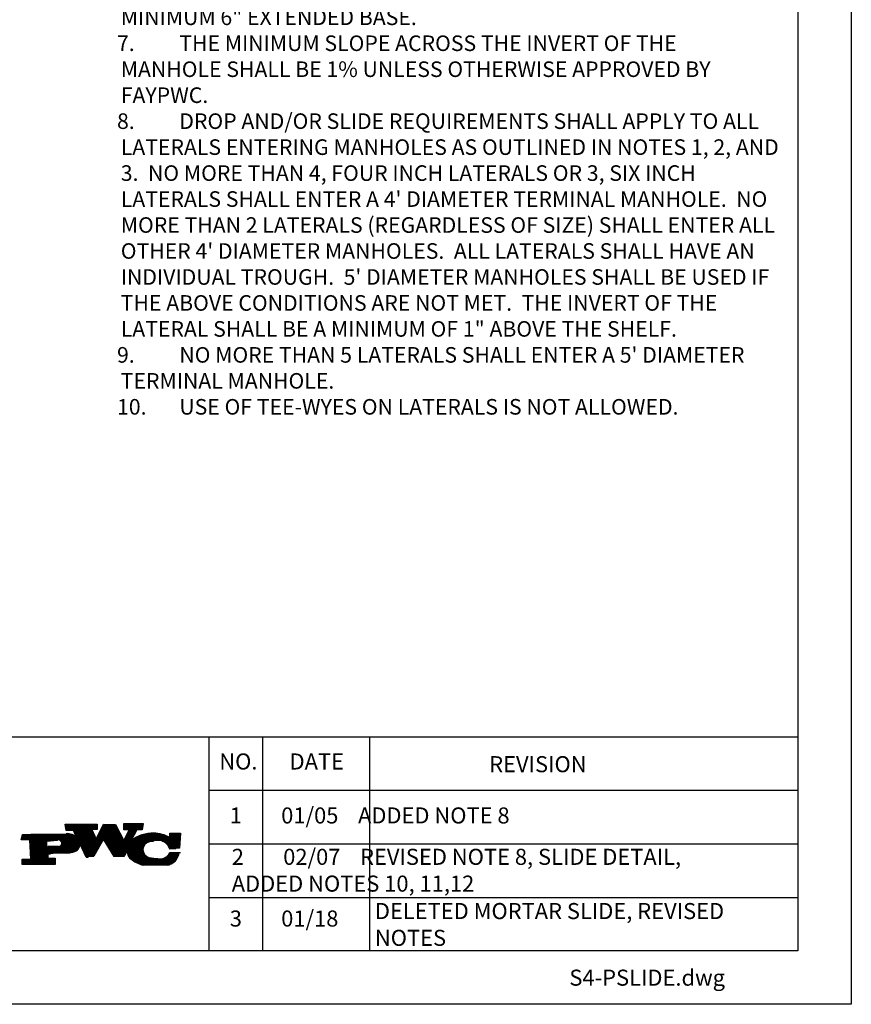
# Model space of a CAD drawing. Units: feet. Extents: x 0 to 11, y 0 to 8.5.
# Drawn here: x 6.7 to 11, y 0 to 5.1 of the extents above; entities that cross this region are included whole.
import ezdxf

# ---------------------------------------------------------------- set-up
doc = ezdxf.new("R2010")
doc.units = ezdxf.units.FT
doc.header["$LTSCALE"] = 0.1
doc.header["$MEASUREMENT"] = 0
for name, color, linetype in [('PWC_DET_BORDER', 4, 'CONTINUOUS'), ('PWC_DET_BORDER_TXT', 2, 'CONTINUOUS'), ('PWC_DET_TEXT', 1, 'CONTINUOUS')]:
    doc.layers.add(name, color=color, linetype=linetype)
doc.styles.add('ARIAL', font='arial.ttf', dxfattribs={"height": 0.0825})

msp = doc.modelspace()

# ---------------------------------------------------------------- linework, layer by layer
at = {"layer": 'PWC_DET_BORDER'}
for p, q in [((11, 8.525), (11, 0.001)), ((10.725, 8.25), (10.725, 0.275)), ((0.275, 1.375), (10.725, 1.375)), ((7.7, 1.375), (7.7, 0.275)), ((7.975, 1.375), (7.975, 0.275)), ((8.525, 1.375), (8.525, 0.275)), ((7.7, 1.1), (10.725, 1.1)), ((7.7, 0.825), (10.725, 0.825)), ((7.7, 0.55), (10.725, 0.55)), ((10.725, 0.275), (0.275, 0.275)), ((11, 0.001), (0, 0.001))]:
    msp.add_line(p, q, dxfattribs=at)
at = {"layer": 'PWC_DET_BORDER_TXT', "color": 2}
for p, q in [((6.96142, 0.92669), (7.12611, 0.92565)), ((6.9667, 0.89372), (6.96142, 0.92669)), ((6.96154, 0.92594), (7.08041, 0.92594)), ((6.96223, 0.92161), (7.12609, 0.92161)), ((6.96293, 0.91728), (7.12606, 0.91728)), ((6.96362, 0.91295), (7.12603, 0.91295)), ((7.12014, 0.84883), (7.15905, 0.92544)), ((7.12611, 0.92565), (7.12594, 0.8982)), ((7.15271, 0.91295), (7.2258, 0.91295)), ((7.15491, 0.91728), (7.22353, 0.91728)), ((7.15711, 0.92161), (7.22125, 0.92161)), ((7.15905, 0.92544), (7.21944, 0.92506)), ((7.21944, 0.92506), (7.26284, 0.84243)), ((7.26318, 0.89733), (7.26339, 0.93027)), ((7.26328, 0.91295), (7.35932, 0.91295)), ((7.26331, 0.91728), (7.36007, 0.91728)), ((7.26334, 0.92161), (7.36082, 0.92161)), ((7.26337, 0.92594), (7.36157, 0.92594)), ((7.26339, 0.93027), (7.36221, 0.92965)), ((7.36221, 0.92965), (7.35651, 0.89674)), ((6.73582, 0.84577), (6.74148, 0.87319)), ((6.73896, 0.86098), (7.01549, 0.86098)), ((6.73985, 0.86531), (7.01014, 0.86531)), ((6.74075, 0.86964), (7.00329, 0.86964)), ((6.74148, 0.87319), (6.9666, 0.87725)), ((6.78497, 0.87397), (6.99352, 0.87397)), ((6.96431, 0.90862), (7.12601, 0.90862)), ((6.96501, 0.90429), (7.12598, 0.90429)), ((6.9657, 0.89996), (7.12595, 0.89996)), ((6.9664, 0.89563), (7.09969, 0.89563)), ((7.00513, 0.89348), (6.9667, 0.89372)), ((7.02136, 0.85494), (7.00513, 0.89348)), ((7.00605, 0.8913), (7.10158, 0.8913)), ((7.00787, 0.88696), (7.10348, 0.88696)), ((7.0097, 0.88263), (7.10537, 0.88263)), ((7.01152, 0.8783), (7.10726, 0.8783)), ((7.01334, 0.87397), (7.10915, 0.87397)), ((7.01517, 0.86964), (7.11104, 0.86964)), ((7.01699, 0.86531), (7.11294, 0.86531)), ((7.01881, 0.86098), (7.11483, 0.86098)), ((7.12594, 0.8982), (7.09849, 0.89838)), ((7.09849, 0.89838), (7.12014, 0.84883)), ((7.12631, 0.86098), (7.2531, 0.86098)), ((7.12851, 0.86531), (7.25082, 0.86531)), ((7.13071, 0.86964), (7.24855, 0.86964)), ((7.13291, 0.87397), (7.24627, 0.87397)), ((7.13511, 0.8783), (7.244, 0.8783)), ((7.13731, 0.88263), (7.24172, 0.88263)), ((7.13951, 0.88696), (7.23945, 0.88696)), ((7.14171, 0.8913), (7.23717, 0.8913)), ((7.14391, 0.89563), (7.2349, 0.89563)), ((7.14611, 0.89996), (7.23262, 0.89996)), ((7.14831, 0.90429), (7.23035, 0.90429)), ((7.15051, 0.90862), (7.22808, 0.90862)), ((7.26284, 0.84243), (7.29063, 0.89716)), ((7.29063, 0.89716), (7.26318, 0.89733)), ((7.2632, 0.89996), (7.35707, 0.89996)), ((7.26323, 0.90429), (7.35782, 0.90429)), ((7.26326, 0.90862), (7.35857, 0.90862)), ((7.27226, 0.86098), (7.31081, 0.86098)), ((7.27446, 0.86531), (7.31301, 0.86531)), ((7.27666, 0.86964), (7.31521, 0.86964)), ((7.27886, 0.87397), (7.31741, 0.87397)), ((7.28106, 0.8783), (7.31961, 0.8783)), ((7.28326, 0.88263), (7.32181, 0.88263)), ((7.28546, 0.88696), (7.32401, 0.88696)), ((7.28766, 0.8913), (7.32621, 0.8913)), ((7.28985, 0.89563), (7.32841, 0.89563)), ((7.32906, 0.89692), (7.30127, 0.84219)), ((7.35651, 0.89674), (7.32906, 0.89692)), ((7.33127, 0.86098), (7.49224, 0.86098)), ((7.34063, 0.86531), (7.48295, 0.86531)), ((7.35173, 0.86964), (7.47192, 0.86964)), ((7.36582, 0.87397), (7.45793, 0.87397)), ((7.38759, 0.8783), (7.43629, 0.8783)), ((7.499, 0.85741), (7.49914, 0.87937)), ((7.49903, 0.86098), (7.55264, 0.86098)), ((7.49905, 0.86531), (7.55297, 0.86531)), ((7.49908, 0.86964), (7.55331, 0.86964)), ((7.49911, 0.87397), (7.55365, 0.87397)), ((7.49914, 0.87937), (7.55404, 0.87902)), ((7.49914, 0.8783), (7.55398, 0.8783)), ((7.55404, 0.87902), (7.54806, 0.8022)), ((6.77973, 0.8455), (6.73582, 0.84577)), ((6.73627, 0.84799), (7.15822, 0.84799)), ((6.73717, 0.85232), (7.11861, 0.85232)), ((6.73806, 0.85665), (7.01985, 0.85665)), ((6.7846, 0.74664), (6.77973, 0.8455)), ((6.77982, 0.84366), (6.9125, 0.84366)), ((6.78004, 0.83933), (6.86753, 0.83933)), ((6.78025, 0.835), (6.86751, 0.835)), ((6.78046, 0.83067), (6.86748, 0.83067)), ((6.78068, 0.82633), (6.86745, 0.82633)), ((6.78089, 0.822), (6.86743, 0.822)), ((6.7811, 0.81767), (6.8674, 0.81767)), ((6.78132, 0.81334), (6.86737, 0.81334)), ((6.78153, 0.80901), (7.03486, 0.80901)), ((6.86736, 0.812), (6.86754, 0.83945)), ((6.86754, 0.83945), (6.92247, 0.84459)), ((6.92775, 0.81162), (6.87285, 0.81196)), ((6.93482, 0.84366), (7.15575, 0.84366)), ((6.9349, 0.81334), (7.0363, 0.81334)), ((6.94038, 0.83933), (7.15328, 0.83933)), ((6.94041, 0.81767), (7.03724, 0.81767)), ((6.94302, 0.835), (7.15081, 0.835)), ((6.94304, 0.822), (7.03771, 0.822)), ((6.94419, 0.83067), (7.14834, 0.83067)), ((6.94419, 0.82633), (7.03772, 0.82633)), ((7.02064, 0.85665), (7.11672, 0.85665)), ((7.07014, 0.75581), (7.03765, 0.82739)), ((7.03813, 0.82633), (7.14586, 0.82633)), ((7.0401, 0.822), (7.14339, 0.822)), ((7.04206, 0.81767), (7.14092, 0.81767)), ((7.04403, 0.81334), (7.13845, 0.81334)), ((7.04599, 0.80901), (7.13597, 0.80901)), ((7.15857, 0.84859), (7.1086, 0.76106)), ((7.12191, 0.85232), (7.25765, 0.85232)), ((7.12411, 0.85665), (7.25537, 0.85665)), ((7.21291, 0.7604), (7.15857, 0.84859)), ((7.15893, 0.84799), (7.25992, 0.84799)), ((7.1616, 0.84366), (7.26219, 0.84366)), ((7.16427, 0.83933), (7.41464, 0.83933)), ((7.16694, 0.835), (7.39042, 0.835)), ((7.16961, 0.83067), (7.38112, 0.83067)), ((7.17228, 0.82633), (7.37535, 0.82633)), ((7.17495, 0.822), (7.37115, 0.822)), ((7.17761, 0.81767), (7.36796, 0.81767)), ((7.18028, 0.81334), (7.36552, 0.81334)), ((7.18295, 0.80901), (7.36371, 0.80901)), ((7.26346, 0.84366), (7.30201, 0.84366)), ((7.26566, 0.84799), (7.30421, 0.84799)), ((7.26786, 0.85232), (7.30641, 0.85232)), ((7.27006, 0.85665), (7.30861, 0.85665)), ((7.30319, 0.84366), (7.55129, 0.84366)), ((7.30921, 0.84799), (7.55163, 0.84799)), ((7.3158, 0.85232), (7.55196, 0.85232)), ((7.32309, 0.85665), (7.5523, 0.85665)), ((7.42753, 0.84139), (7.39456, 0.83611)), ((7.45978, 0.83933), (7.55095, 0.83933)), ((7.46944, 0.835), (7.55062, 0.835)), ((7.47612, 0.83067), (7.55028, 0.83067)), ((7.4813, 0.82633), (7.54994, 0.82633)), ((7.48549, 0.822), (7.5496, 0.822)), ((7.48895, 0.81767), (7.54927, 0.81767)), ((7.49181, 0.81334), (7.54893, 0.81334)), ((7.49418, 0.80901), (7.54859, 0.80901)), ((6.78174, 0.80468), (7.03284, 0.80468)), ((6.78195, 0.80035), (7.03016, 0.80035)), ((6.78217, 0.79602), (7.02663, 0.79602)), ((6.78238, 0.79169), (7.02191, 0.79169)), ((6.78259, 0.78736), (7.0151, 0.78736)), ((6.78281, 0.78303), (7.00258, 0.78303)), ((6.78302, 0.7787), (6.98503, 0.7787)), ((6.78323, 0.77437), (6.88637, 0.77437)), ((6.78345, 0.77004), (6.87259, 0.77004)), ((6.78366, 0.7657), (6.87256, 0.7657)), ((6.78387, 0.76137), (6.87253, 0.76137)), ((6.87261, 0.77354), (6.87247, 0.75158)), ((6.95499, 0.7785), (6.87261, 0.77354)), ((7.04796, 0.80468), (7.1335, 0.80468)), ((7.04992, 0.80035), (7.13103, 0.80035)), ((7.05189, 0.79602), (7.12856, 0.79602)), ((7.05385, 0.79169), (7.12608, 0.79169)), ((7.05582, 0.78736), (7.12361, 0.78736)), ((7.05779, 0.78303), (7.12114, 0.78303)), ((7.05975, 0.7787), (7.11867, 0.7787)), ((7.06172, 0.77437), (7.1162, 0.77437)), ((7.06368, 0.77004), (7.11372, 0.77004)), ((7.06565, 0.7657), (7.11125, 0.7657)), ((7.06761, 0.76137), (7.10878, 0.76137)), ((7.1086, 0.76106), (7.07014, 0.75581)), ((7.18562, 0.80468), (7.36242, 0.80468)), ((7.18829, 0.80035), (7.36162, 0.80035)), ((7.19096, 0.79602), (7.28315, 0.79602)), ((7.19363, 0.79169), (7.28064, 0.79169)), ((7.1963, 0.78736), (7.27813, 0.78736)), ((7.19896, 0.78303), (7.27562, 0.78303)), ((7.20163, 0.7787), (7.27311, 0.7787)), ((7.2043, 0.77437), (7.27059, 0.77437)), ((7.20697, 0.77004), (7.26808, 0.77004)), ((7.20964, 0.7657), (7.26557, 0.7657)), ((7.21231, 0.76137), (7.26306, 0.76137)), ((7.26232, 0.76009), (7.21291, 0.7604)), ((7.28452, 0.79838), (7.26232, 0.76009)), ((7.28105, 0.78303), (7.36297, 0.78303)), ((7.28114, 0.7787), (7.36449, 0.7787)), ((7.28142, 0.78736), (7.36194, 0.78736)), ((7.28167, 0.77437), (7.36659, 0.77437)), ((7.28225, 0.79169), (7.36139, 0.79169)), ((7.28268, 0.77004), (7.36936, 0.77004)), ((7.28357, 0.79602), (7.36128, 0.79602)), ((7.2842, 0.7657), (7.37298, 0.7657)), ((7.28629, 0.76137), (7.37782, 0.76137)), ((7.48501, 0.76137), (7.54245, 0.76137)), ((7.4892, 0.7657), (7.54416, 0.7657)), ((7.49261, 0.77004), (7.54559, 0.77004)), ((7.4954, 0.77437), (7.54675, 0.77437)), ((7.49612, 0.80468), (7.54826, 0.80468)), ((7.49767, 0.80035), (7.53042, 0.80035)), ((7.49768, 0.7787), (7.54766, 0.7787)), ((7.49852, 0.78055), (7.55341, 0.7802)), ((7.54806, 0.8022), (7.49862, 0.79702)), ((6.74051, 0.71947), (6.74068, 0.74692)), ((6.91069, 0.7184), (6.74051, 0.71947)), ((6.74052, 0.7224), (6.91071, 0.7224)), ((6.74055, 0.72673), (6.91074, 0.72673)), ((6.74058, 0.73106), (6.91077, 0.73106)), ((6.74061, 0.73539), (6.9108, 0.73539)), ((6.74063, 0.73972), (6.91082, 0.73972)), ((6.74066, 0.74405), (6.91085, 0.74405)), ((6.74068, 0.74692), (6.7846, 0.74664)), ((6.78409, 0.75704), (6.8725, 0.75704)), ((6.7843, 0.75271), (6.87248, 0.75271)), ((6.78451, 0.74838), (6.91088, 0.74838)), ((6.87247, 0.75158), (6.9109, 0.75133)), ((6.9109, 0.75133), (6.91069, 0.7184)), ((7.06958, 0.75704), (7.07914, 0.75704)), ((7.28905, 0.75704), (7.3848, 0.75704)), ((7.29268, 0.75271), (7.40574, 0.75271)), ((7.29754, 0.74838), (7.45402, 0.74838)), ((7.30458, 0.74405), (7.53231, 0.74405)), ((7.31057, 0.73972), (7.52874, 0.73972)), ((7.31651, 0.73539), (7.52461, 0.73539)), ((7.3233, 0.73106), (7.51979, 0.73106)), ((7.33127, 0.72673), (7.51406, 0.72673)), ((7.34105, 0.7224), (7.50702, 0.7224)), ((7.35429, 0.71807), (7.49773, 0.71807)), ((7.49261, 0.71471), (7.36634, 0.71551)), ((7.39404, 0.75376), (7.45988, 0.74786)), ((7.46188, 0.74838), (7.53541, 0.74838)), ((7.47276, 0.75271), (7.5381, 0.75271)), ((7.47974, 0.75704), (7.54044, 0.75704))]:
    msp.add_line(p, q, dxfattribs=at)
for centre, radius, start, end in [((6.97246, 0.81329), 0.06423, 40.42894, 95.24293), ((7.41199, 0.69875), 0.18121, 88.48007, 127.66417), ((7.41205, 0.70098), 0.17897, 60.93107, 88.48009), ((6.92746, 0.82848), 0.01687, 270.9688, 107.23041), ((6.99641, 0.82426), 0.04136, 281.1884, 4.34568), ((7.40345, 0.79488), 0.04218, 102.16596, 257.10812), ((7.43993, 0.78212), 0.06056, 14.24837, 101.81077), ((6.96936, 0.87998), 0.10249, 261.94108, 290.01307), ((7.32284, 0.78166), 0.04181, 156.43862, 246.43835), ((7.4465, 0.80284), 0.05659, 283.67269, 336.80328), ((7.4684, 0.7931), 0.08056, 283.43649, 350.81624), ((7.38571, 0.83647), 0.1225, 229.48472, 260.90216)]:
    msp.add_arc(centre, radius, start, end, dxfattribs=at)

# ---------------------------------------------------------------- texts
at = {"layer": 'PWC_DET_BORDER_TXT', "color": 2, "style": 'ARIAL'}
for s, p in [('NO.', (7.75323, 1.20671)), ('DATE', (8.11418, 1.20671)), ('REVISION', (9.13973, 1.19278)), ('1        01/05    ADDED NOTE 8', (7.80705, 0.9295)), ('3        01/18', (7.80705, 0.40021))]:
    msp.add_text(s, height=0.0825, dxfattribs=at).set_placement(p)
at = {"layer": 'PWC_DET_BORDER_TXT', "style": 'ARIAL'}
msp.add_text('S4-PSLIDE.dwg', height=0.0825, dxfattribs=at).set_placement((9.55156, 0.09662))
at = {"layer": 'PWC_DET_BORDER_TXT', "color": 2, "char_height": 0.0825, "attachment_point": 1, "style": 'ARIAL'}
for s, insert, width in [('2        02/07    REVISED NOTE 8, SLIDE DETAIL,  \\P                       ADDED NOTES 10, 11,12', (7.81734, 0.79958), 2.8), ('DELETED MORTAR SLIDE, REVISED NOTES', (8.55252, 0.5211), 2.1)]:
    msp.add_mtext(s, dxfattribs=dict(at, insert=insert, width=width))
at = {"layer": 'PWC_DET_TEXT', "insert": (7.22791, 7.24334), "char_height": 0.08, "width": 3.4, "attachment_point": 1, "style": 'ARIAL'}
msp.add_mtext('NOTES:\\P\\pi-0.24,l0.24,t0.24;1.^IPIPE SLIDE REQUIRED WHERE VERTICAL SEPARATION BETWEEN PIPE INVERTS IS LESS THAN 2.5\'.  FOR LATERAL INVERTS AT OR WITHIN FOUR (4) INCHES OF THE SHELF, CONSTRUCT BENCH AND INVERT AS DIRECTED BY THE FAYPWC PROJECT COORDINATOR.\\P2.^IINTERIOR DROP STRUCTURE REQUIRED WHERE VERTICAL SEPARATION BETWEEN INVERTS EQUALS OR EXCEEDS 2.50\'.  FOR INTERIOR DROP STRUCTURE SEE FAYPWC DETAIL S.5.\\P3.^IVERIFY SLIDE INSTALLATION WITH PROJECT COORDINATOR PRIOR TO CONSTRUCTION.\\P4.^IMANHOLE AND CONNECTIONS SHALL BE IN ACCORDANCE WITH FAYPWC REQUIREMENTS.\\P5.^IBRICK USED FOR INVERT AND SHELF CONSTRUCTION SHALL BE NCDOT STANDARD CONCRETE BRICK.\\P6.^IMANHOLES GREATER THAN 12\' IN DEPTH SHALL HAVE MINIMUM 6" EXTENDED BASE.\\P7.^ITHE MINIMUM SLOPE ACROSS THE INVERT OF THE MANHOLE SHALL BE 1% UNLESS OTHERWISE APPROVED BY FAYPWC.\\P8.^IDROP AND/OR SLIDE REQUIREMENTS SHALL APPLY TO ALL LATERALS ENTERING MANHOLES AS OUTLINED IN NOTES 1, 2, AND 3.  NO MORE THAN 4, FOUR INCH LATERALS OR 3, SIX INCH LATERALS SHALL ENTER A 4\' DIAMETER TERMINAL MANHOLE.  NO MORE THAN 2 LATERALS (REGARDLESS OF SIZE) SHALL ENTER ALL OTHER 4\' DIAMETER MANHOLES.  ALL LATERALS SHALL HAVE AN INDIVIDUAL TROUGH.  5\' DIAMETER MANHOLES SHALL BE USED IF THE ABOVE CONDITIONS ARE NOT MET.  THE INVERT OF THE LATERAL SHALL BE A MINIMUM OF 1" ABOVE THE SHELF.\\P9.^INO MORE THAN 5 LATERALS SHALL ENTER A 5\' DIAMETER TERMINAL MANHOLE.\\P10.^IUSE OF TEE-WYES ON LATERALS IS NOT ALLOWED.', dxfattribs=at)

doc.saveas('drawing.dxf')
